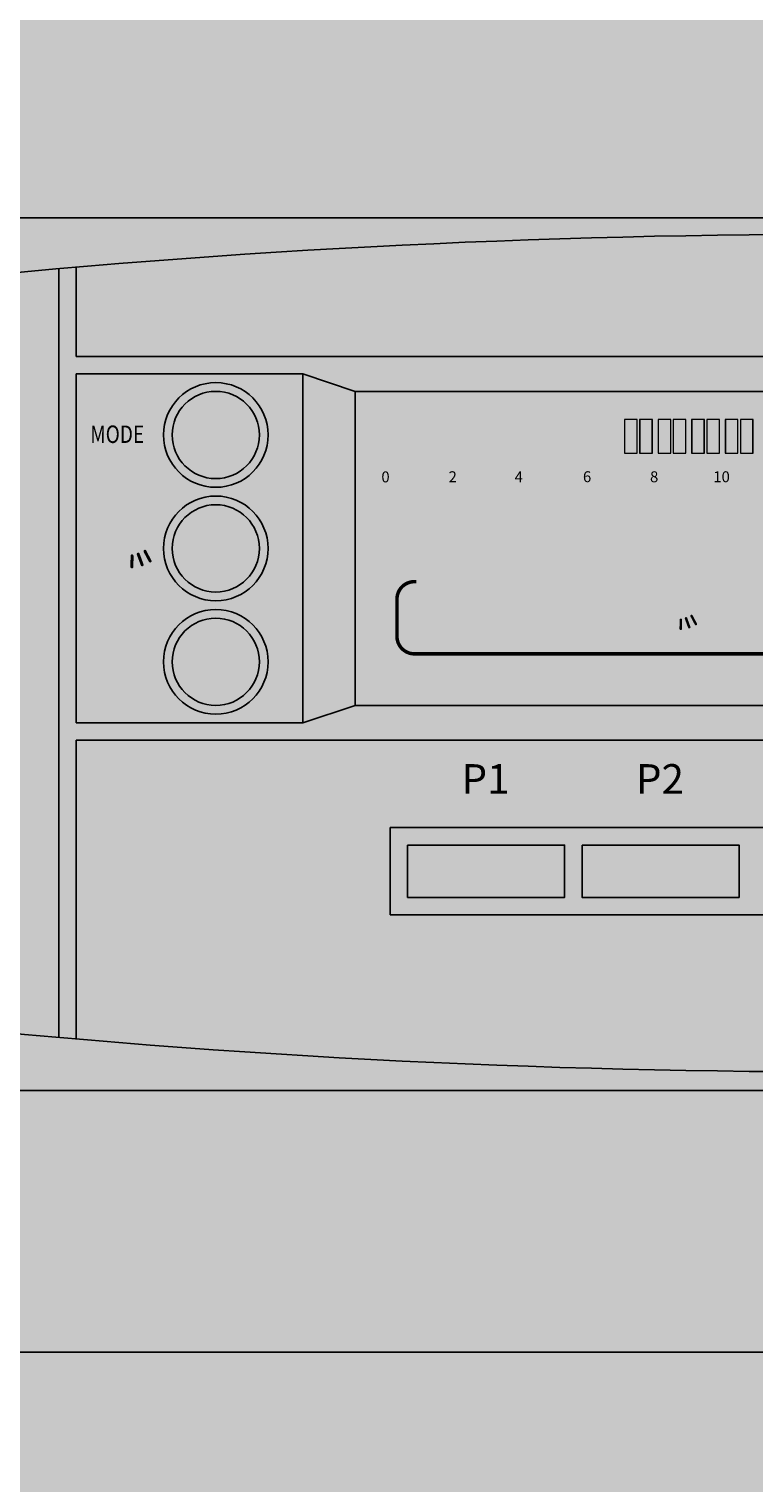
# Model space of a CAD drawing. Units: millimetres. Extents: x 145 to 649, y 77 to 318.
# Drawn here: x 183 to 188, y 248 to 259 of the extents above; entities that cross this region are included whole.
import ezdxf
from ezdxf.enums import TextEntityAlignment as Align

# ---------------------------------------------------------------- set-up
doc = ezdxf.new("R2010")
doc.units = ezdxf.units.MM
doc.layers.add('DD-regul-D', color=7, linetype='Continuous')
doc.styles.add('Arial', font='ARIAL.TTF')
doc.styles.add('STD', font='txt')

# ---------------------------------------------------------------- blocks, each defined once
blk = doc.blocks.new('Diematic-m3')
h = blk.add_hatch(color=9)
h.dxf.hatch_style = 1
edge = h.paths.add_edge_path()
edge.add_arc((-0.05, -49.1154), 51.5154, 77.10093, 102.89907)
edge.add_line((-11.55, 1.1), (-11.55, -1.1))
edge.add_arc((-0.05, 49.1154), 51.5154, 257.10093, 282.89907)
edge.add_line((11.45, -1.1), (11.45, 1.1))
h = blk.add_hatch(color=252)
h.dxf.hatch_style = 1
h.paths.add_polyline_path([(4.35, 2.2118, 0.000487), (4.25, 2.2202), (4.25, 1.7), (-4.45, 1.7), (-4.45, 2.2118, 0.000487), (-4.55, 2.2031), (-4.55, -2.2031, 0.000487), (-4.45, -2.2118), (-4.45, -0.5), (4.25, -0.5), (4.25, -2.2202, 0.000487), (4.35, -2.2118)])
h.paths.add_polyline_path([(2.65, 1.5), (2.95, 1.6), (4.25, 1.6), (4.25, -0.4), (2.95, -0.4), (2.65, -0.3), (-2.85, -0.3), (-3.15, -0.4), (-4.45, -0.4), (-4.45, 1.6), (-3.15, 1.6), (-2.85, 1.5)], flags=16)
h = blk.add_hatch(color=8)
h.dxf.hatch_style = 1
h.paths.add_polyline_path([(2.95, 1.6), (2.65, 1.5), (2.65, -0.3), (2.95, -0.4)])
h.paths.add_polyline_path([(-2.85, 1.5), (-3.15, 1.6), (-3.15, -0.4), (-2.85, -0.3)])
h = blk.add_hatch(color=252)
h.dxf.hatch_style = 1
edge = h.paths.add_edge_path()
edge.add_arc((-3.65, 1.25), 0.25, 0, 360)
edge = h.paths.add_edge_path()
edge.add_arc((-3.65, 0.6), 0.25, 0, 360)
edge = h.paths.add_edge_path()
edge.add_arc((-3.65, -0.05), 0.25, 0, 360)
edge = h.paths.add_edge_path()
edge.add_arc((3.45, 1), 0.25, 0, 360)
edge = h.paths.add_edge_path()
edge.add_arc((3.45, 0.2), 0.25, 0, 360)
at = {"linetype": 'Continuous'}
blk.add_hatch(color=73, dxfattribs=at).paths.add_polyline_path([(-2.85, 1.5), (2.65, 1.5), (2.65, -0.3), (-2.85, -0.3)])
at = {"lineweight": 0}
for points in [[(-2.6795, 1.3517), (1.9583, 1.3517), (1.9583, 1.366), (-2.6795, 1.366)], [(-2.6647, 1.3562), (-2.6647, 1.118), (-2.6795, 1.118), (-2.6795, 1.3562)], [(-2.6783, 1.3511), (1.9593, 1.3511), (1.9593, 1.3654), (-2.6783, 1.3654)], [(-2.4867, 1.3562), (-2.4867, 1.1322), (-2.4724, 1.1322), (-2.4724, 1.3562)], [(-2.2796, 1.3562), (-2.2796, 1.118), (-2.2938, 1.118), (-2.2938, 1.3562)], [(-2.1016, 1.3562), (-2.1016, 1.1322), (-2.0867, 1.1322), (-2.0867, 1.3562)], [(-1.8942, 1.3562), (-1.8942, 1.118), (-1.9087, 1.118), (-1.9087, 1.3562)], [(-1.7162, 1.3562), (-1.7162, 1.1322), (-1.7016, 1.1322), (-1.7016, 1.3562)], [(-1.5091, 1.3562), (-1.5091, 1.118), (-1.5233, 1.118), (-1.5233, 1.3562)], [(-1.5081, 1.3558), (-1.5081, 1.1173), (-1.5224, 1.1173), (-1.5224, 1.3558)], [(-1.4991, 1.3393), (-1.4991, 1.1466), (-1.4269, 1.1466), (-1.4269, 1.3393)], [(-1.4985, 1.339), (-1.4985, 1.1463), (-1.4263, 1.1463), (-1.4263, 1.339)], [(-1.4126, 1.3393), (-1.4126, 1.1466), (-1.3404, 1.1466), (-1.3404, 1.3393)], [(-1.412, 1.339), (-1.412, 1.1463), (-1.3395, 1.1463), (-1.3395, 1.339)], [(-1.3308, 1.3562), (-1.3308, 1.1322), (-1.3165, 1.1322), (-1.3165, 1.3562)], [(-1.3298, 1.3558), (-1.3298, 1.1321), (-1.3156, 1.1321), (-1.3156, 1.3558)], [(-1.3069, 1.3393), (-1.3069, 1.1466), (-1.2347, 1.1466), (-1.2347, 1.3393)], [(-1.306, 1.339), (-1.306, 1.1463), (-1.2334, 1.1463), (-1.2334, 1.339)], [(-1.2198, 1.3393), (-1.2198, 1.1466), (-1.1478, 1.1466), (-1.1478, 1.3393)], [(-1.2192, 1.339), (-1.2192, 1.1463), (-1.1466, 1.1463), (-1.1466, 1.339)], [(-1.1237, 1.3562), (-1.1237, 1.118), (-1.1379, 1.118), (-1.1379, 1.3562)], [(-1.123, 1.3558), (-1.123, 1.1173), (-1.1373, 1.1173), (-1.1373, 1.3558)], [(-1.1144, 1.3393), (-1.1144, 1.1466), (-1.0418, 1.1466), (-1.0418, 1.3393)], [(-1.1131, 1.339), (-1.1131, 1.1463), (-1.0409, 1.1463), (-1.0409, 1.339)], [(-1.0272, 1.3393), (-1.0272, 1.1466), (-0.955, 1.1466), (-0.955, 1.3393)], [(-1.0266, 1.339), (-1.0266, 1.1463), (-0.9544, 1.1463), (-0.9544, 1.339)], [(-0.9457, 1.3562), (-0.9457, 1.1322), (-0.9311, 1.1322), (-0.9311, 1.3562)], [(-0.9448, 1.3558), (-0.9448, 1.1321), (-0.9302, 1.1321), (-0.9302, 1.3558)], [(-0.9215, 1.3393), (-0.9215, 1.1466), (-0.8493, 1.1466), (-0.8493, 1.3393)], [(-0.9206, 1.339), (-0.9206, 1.1463), (-0.8483, 1.1463), (-0.8483, 1.339)], [(-0.8347, 1.3393), (-0.8347, 1.1466), (-0.7624, 1.1466), (-0.7624, 1.3393)], [(-0.8341, 1.339), (-0.8341, 1.1463), (-0.7618, 1.1463), (-0.7618, 1.339)], [(-0.7386, 1.3562), (-0.7386, 1.118), (-0.7528, 1.118), (-0.7528, 1.3562)], [(-0.7376, 1.3558), (-0.7376, 1.1173), (-0.7522, 1.1173), (-0.7522, 1.3558)], [(-0.7286, 1.3393), (-0.7286, 1.1466), (-0.6567, 1.1466), (-0.6567, 1.3393)], [(-0.728, 1.339), (-0.728, 1.1463), (-0.6558, 1.1463), (-0.6558, 1.339)], [(-0.6421, 1.3393), (-0.6421, 1.1466), (-0.5699, 1.1466), (-0.5699, 1.3393)], [(-0.6412, 1.339), (-0.6412, 1.1463), (-0.5687, 1.1463), (-0.5687, 1.339)], [(-4.3543, 0.7272), (-4.2505, 0.7272), (-4.248, 0.7268), (-4.2457, 0.726), (-4.2435, 0.724), (-4.2421, 0.7222), (-4.2413, 0.7205), (-4.2413, 0.7195), (-4.234, 0.6866), (-4.2561, 0.6866), (-4.2608, 0.7098), (-4.3434, 0.7098), (-4.3484, 0.6866), (-4.3708, 0.6866), (-4.3638, 0.7195), (-4.3629, 0.7219), (-4.3607, 0.7246), (-4.3585, 0.7262), (-4.356, 0.7271)], [(-4.049, 0.5878), (-4.0192, 0.5312), (-4.018, 0.5287), (-4.018, 0.5262), (-4.0186, 0.5242), (-4.0192, 0.5225), (-4.0205, 0.5213), (-4.0219, 0.5202), (-4.0236, 0.5195), (-4.0259, 0.519), (-4.0275, 0.519), (-4.0298, 0.5199), (-4.032, 0.5213), (-4.0337, 0.5234), (-4.0638, 0.5799), (-4.0644, 0.5822), (-4.0644, 0.585), (-4.0644, 0.5868), (-4.0632, 0.5888), (-4.061, 0.5906), (-4.0588, 0.5917), (-4.0565, 0.592), (-4.0549, 0.5919), (-4.0526, 0.5912), (-4.051, 0.5901)], [(-4.1213, 0.557), (-4.1224, 0.4942), (-4.123, 0.4917), (-4.1244, 0.4892), (-4.126, 0.4874), (-4.1285, 0.4861), (-4.1313, 0.4857), (-4.1341, 0.4863), (-4.1366, 0.4876), (-4.1386, 0.49), (-4.1397, 0.4923), (-4.1397, 0.4945), (-4.1386, 0.5571), (-4.1383, 0.5598), (-4.1369, 0.5623), (-4.1352, 0.5641), (-4.1324, 0.5655), (-4.1291, 0.5656), (-4.1263, 0.5649), (-4.1244, 0.5635), (-4.1224, 0.5615), (-4.1218, 0.5591)], [(-4.0867, 0.5702), (-4.0644, 0.5093), (-4.0638, 0.5068), (-4.0641, 0.5037), (-4.0649, 0.5017), (-4.0666, 0.4998), (-4.0683, 0.4985), (-4.0708, 0.4978), (-4.073, 0.4978), (-4.0761, 0.4985), (-4.0778, 0.4998), (-4.0794, 0.5013), (-4.0803, 0.5033), (-4.1029, 0.5642), (-4.1031, 0.5666), (-4.1031, 0.5694), (-4.102, 0.5718), (-4.1001, 0.5737), (-4.0978, 0.5753), (-4.0951, 0.576), (-4.0928, 0.5757), (-4.0906, 0.5748), (-4.0884, 0.5735), (-4.0872, 0.5719)], [(-1.1702, 0.3322), (-1.084, 0.3322), (-1.0813, 0.3322), (-1.0799, 0.3311), (-1.0778, 0.3298), (-1.0765, 0.328), (-1.0761, 0.3267), (-1.0758, 0.3258), (-1.0703, 0.2984), (-1.0885, 0.2984), (-1.0923, 0.3177), (-1.1612, 0.3177), (-1.1653, 0.2984), (-1.1836, 0.2984), (-1.1781, 0.3258), (-1.1771, 0.3279), (-1.1757, 0.3301), (-1.1736, 0.3315), (-1.1715, 0.3322)], [(-1.1747, 0.2879), (-0.9628, 0.2879), (-0.9566, 0.2874), (-0.9504, 0.2857), (-0.9452, 0.2826), (-0.9411, 0.2793), (-0.9373, 0.2753), (-0.9342, 0.2705), (-0.9318, 0.2647), (-0.9235, 0.2355), (-0.9965, 0.2131), (-0.9979, 0.2188), (-0.9996, 0.2224), (-1.0021, 0.2245), (-1.0062, 0.2255), (-1.0623, 0.2255), (-1.0668, 0.2242), (-1.0692, 0.2218), (-1.0703, 0.2175), (-1.0703, 0.1647), (-1.1223, 0.1647), (-1.1223, 0.1839), (-1.0896, 0.1839), (-1.0896, 0.2447), (-1.0062, 0.2447), (-1.0034, 0.2443), (-0.9986, 0.2436), (-0.9927, 0.2411), (-0.9865, 0.2362), (-0.9469, 0.2483), (-0.9531, 0.2688), (-1.1633, 0.2688), (-1.1633, 0.1839), (-1.123, 0.1839), (-1.123, 0.1647), (-1.1829, 0.1647), (-1.1829, 0.2796), (-1.1815, 0.2836), (-1.1791, 0.2867)], [(-0.9766, 0.1906), (-0.9772, 0.1382), (-0.9776, 0.1363), (-0.9786, 0.1341), (-0.98, 0.1325), (-0.9824, 0.1317), (-0.9845, 0.1313), (-0.9869, 0.1317), (-0.989, 0.133), (-0.9907, 0.1348), (-0.991, 0.1365), (-0.9914, 0.1386), (-0.9907, 0.1906), (-0.9903, 0.1928), (-0.9896, 0.1951), (-0.9876, 0.1966), (-0.9855, 0.1975), (-0.9828, 0.1978), (-0.9803, 0.1971), (-0.9786, 0.1961), (-0.9772, 0.1944), (-0.9766, 0.1925)], [(-0.9469, 0.2016), (-0.9287, 0.151), (-0.928, 0.1487), (-0.9287, 0.1461), (-0.9294, 0.1444), (-0.9307, 0.143), (-0.9325, 0.142), (-0.9342, 0.1413), (-0.9359, 0.1413), (-0.9383, 0.142), (-0.94, 0.1429), (-0.9411, 0.1444), (-0.9421, 0.1458), (-0.9607, 0.1968), (-0.9607, 0.1985), (-0.9607, 0.2009), (-0.96, 0.203), (-0.9586, 0.2045), (-0.9566, 0.2057), (-0.9545, 0.2066), (-0.9524, 0.2063), (-0.9504, 0.2056), (-0.949, 0.2042), (-0.9476, 0.203)], [(-0.9159, 0.2161), (-0.8911, 0.1692), (-0.8904, 0.1672), (-0.8904, 0.1649), (-0.8908, 0.1632), (-0.8915, 0.1622), (-0.8925, 0.1608), (-0.8939, 0.1601), (-0.8946, 0.1594), (-0.8966, 0.1589), (-0.898, 0.1589), (-0.9001, 0.1596), (-0.9015, 0.1606), (-0.9035, 0.1628), (-0.9283, 0.2097), (-0.929, 0.2118), (-0.929, 0.214), (-0.9287, 0.2154), (-0.9276, 0.2171), (-0.9263, 0.2187), (-0.9242, 0.2197), (-0.9225, 0.2197), (-0.9207, 0.2197), (-0.9194, 0.219), (-0.9176, 0.218)], [(-2.2606, -0.0564), (-2.1001, -0.2171), (-1.9395, -0.0564)]]:
    blk.add_hatch(color=7, dxfattribs=at).paths.add_polyline_path(points)
h = blk.add_hatch(color=7, dxfattribs=at)
edge = h.paths.add_edge_path()
edge.add_spline(control_points=[(-4.1336, 0.612), (-4.1336, 0.612), (-4.1408, 0.6178), (-4.1408, 0.6178), (-4.1408, 0.6178), (-4.1481, 0.6208), (-4.1481, 0.6208), (-4.1481, 0.6208), (-4.1537, 0.6217), (-4.1537, 0.6217), (-4.1537, 0.6217), (-4.157, 0.622), (-4.157, 0.622), (-4.157, 0.622), (-4.2575, 0.622), (-4.2575, 0.622), (-4.2575, 0.622), (-4.2575, 0.549), (-4.2575, 0.549), (-4.2575, 0.549), (-4.3462, 0.549), (-4.3462, 0.549), (-4.3462, 0.549), (-4.3462, 0.6509), (-4.3462, 0.6509), (-4.3462, 0.6509), (-4.0934, 0.6509), (-4.0934, 0.6509), (-4.0934, 0.6509), (-4.0864, 0.6262), (-4.0864, 0.6262), (-4.0864, 0.6262), (-4.1336, 0.612), (-4.1336, 0.612)], knot_values=[0, 0, 0, 0, 1, 1, 1, 2, 2, 2, 3, 3, 3, 4, 4, 4, 5, 5, 5, 6, 6, 6, 7, 7, 7, 8, 8, 8, 9, 9, 9, 10, 10, 10, 11, 11, 11, 11], degree=3, periodic=0)
edge = h.paths.add_edge_path()
edge.add_spline(control_points=[(-4.068, 0.6459), (-4.068, 0.6459), (-4.0711, 0.6533), (-4.0711, 0.6533), (-4.0711, 0.6533), (-4.0744, 0.6588), (-4.0744, 0.6588), (-4.0744, 0.6588), (-4.0789, 0.6637), (-4.0789, 0.6637), (-4.0789, 0.6637), (-4.0839, 0.6676), (-4.0839, 0.6676), (-4.0839, 0.6676), (-4.0906, 0.6711), (-4.0906, 0.6711), (-4.0906, 0.6711), (-4.0978, 0.6731), (-4.0978, 0.6731), (-4.0978, 0.6731), (-4.1051, 0.6739), (-4.1051, 0.6739), (-4.1051, 0.6739), (-4.3596, 0.6739), (-4.3596, 0.6739), (-4.3596, 0.6739), (-4.3646, 0.6724), (-4.3646, 0.6724), (-4.3646, 0.6724), (-4.368, 0.669), (-4.368, 0.669), (-4.368, 0.669), (-4.3696, 0.6643), (-4.3696, 0.6643), (-4.3696, 0.6643), (-4.3696, 0.526), (-4.3696, 0.526), (-4.3696, 0.526), (-4.2343, 0.526), (-4.2343, 0.526), (-4.2343, 0.526), (-4.2343, 0.5894), (-4.2343, 0.5894), (-4.2343, 0.5894), (-4.2329, 0.5944), (-4.2329, 0.5944), (-4.2329, 0.5944), (-4.2301, 0.5975), (-4.2301, 0.5975), (-4.2301, 0.5975), (-4.2245, 0.5988), (-4.2245, 0.5988), (-4.2245, 0.5988), (-4.157, 0.5988), (-4.157, 0.5988), (-4.157, 0.5988), (-4.1525, 0.5977), (-4.1525, 0.5977), (-4.1525, 0.5977), (-4.1492, 0.5952), (-4.1492, 0.5952), (-4.1492, 0.5952), (-4.1475, 0.5908), (-4.1475, 0.5908), (-4.1475, 0.5908), (-4.1458, 0.5845), (-4.1458, 0.5845), (-4.1458, 0.5845), (-4.0582, 0.6108), (-4.0582, 0.6108), (-4.0582, 0.6108), (-4.068, 0.6459), (-4.068, 0.6459)], knot_values=[0, 0, 0, 0, 1, 1, 1, 2, 2, 2, 3, 3, 3, 4, 4, 4, 5, 5, 5, 6, 6, 6, 7, 7, 7, 8, 8, 8, 9, 9, 9, 10, 10, 10, 11, 11, 11, 12, 12, 12, 13, 13, 13, 14, 14, 14, 15, 15, 15, 16, 16, 16, 17, 17, 17, 18, 18, 18, 19, 19, 19, 20, 20, 20, 21, 21, 21, 22, 22, 22, 23, 23, 23, 24, 24, 24, 24], degree=3, periodic=0)
h = blk.add_hatch(color=7, dxfattribs=at)
edge = h.paths.add_edge_path()
edge.add_spline(control_points=[(-1.4761, 0.2624), (-1.5188, 0.2121), (-1.5839, 0.187), (-1.6518, 0.1992), (-1.6804, 0.2054), (-1.7069, 0.2169), (-1.7297, 0.2352), (-1.7317, 0.2386), (-1.7317, 0.2426), (-1.7297, 0.2462), (-1.7159, 0.259), (-1.7066, 0.238), (-1.6942, 0.2352), (-1.6466, 0.2075), (-1.5746, 0.2114), (-1.5298, 0.2423), (-1.5202, 0.2476), (-1.5123, 0.255), (-1.5033, 0.2624), (-1.5481, 0.3058), (-1.618, 0.3208), (-1.6773, 0.2969), (-1.6928, 0.291), (-1.7059, 0.2814), (-1.72, 0.2733), (-1.7255, 0.2726), (-1.7297, 0.2753), (-1.7317, 0.28), (-1.7338, 0.2869), (-1.7276, 0.2917), (-1.7241, 0.2941), (-1.6704, 0.3351), (-1.585, 0.3398), (-1.5264, 0.3046), (-1.5068, 0.2927), (-1.4899, 0.2786), (-1.4761, 0.2624)], knot_values=[0, 0, 0, 0, 1, 1, 1, 2, 2, 2, 3, 3, 3, 4, 4, 4, 5, 5, 5, 6, 6, 6, 7, 7, 7, 8, 8, 8, 9, 9, 9, 10, 10, 10, 11, 11, 11, 12, 12, 12, 12], degree=3, periodic=0)
h = blk.add_hatch(color=7, dxfattribs=at)
edge = h.paths.add_edge_path()
edge.add_spline(control_points=[(-1.7179, 0.1895), (-1.7179, 0.1895), (-1.7179, 0.2097), (-1.7179, 0.2097), (-1.7179, 0.2097), (-1.7524, 0.2097), (-1.7524, 0.2097), (-1.7524, 0.2097), (-1.78, 0.1539), (-1.78, 0.1539), (-1.78, 0.1539), (-1.8633, 0.1539), (-1.8633, 0.1539), (-1.8702, 0.1539), (-1.8754, 0.1594), (-1.8754, 0.1659), (-1.8754, 0.1659), (-1.8754, 0.3), (-1.8754, 0.3), (-1.8754, 0.3067), (-1.8702, 0.3122), (-1.8633, 0.3122), (-1.8633, 0.3122), (-1.8633, 0.3122), (-1.8633, 0.3122), (-1.8633, 0.3122), (-1.7179, 0.3122), (-1.7179, 0.3122), (-1.7179, 0.3122), (-1.7179, 0.3322), (-1.7179, 0.3322), (-1.7179, 0.3322), (-1.8633, 0.3322), (-1.8633, 0.3322), (-1.8633, 0.3322), (-1.8633, 0.3322), (-1.8633, 0.3322), (-1.8806, 0.3322), (-1.8957, 0.3179), (-1.8957, 0.3), (-1.8957, 0.3), (-1.8957, 0.1659), (-1.8957, 0.1659), (-1.8957, 0.1659), (-1.8957, 0.1659), (-1.8957, 0.1659), (-1.8957, 0.148), (-1.8806, 0.1337), (-1.8633, 0.1337), (-1.8633, 0.1337), (-1.7676, 0.1337), (-1.7676, 0.1337), (-1.7676, 0.1337), (-1.74, 0.1895), (-1.74, 0.1895), (-1.74, 0.1895), (-1.7179, 0.1895), (-1.7179, 0.1895)], knot_values=[0, 0, 0, 0, 1, 1, 1, 2, 2, 2, 3, 3, 3, 4, 4, 4, 5, 5, 5, 6, 6, 6, 7, 7, 7, 8, 8, 8, 9, 9, 9, 10, 10, 10, 11, 11, 11, 12, 12, 12, 13, 13, 13, 14, 14, 14, 15, 15, 15, 16, 16, 16, 17, 17, 17, 18, 18, 18, 19, 19, 19, 19], degree=3, periodic=0)
h = blk.add_hatch(color=7, dxfattribs=at)
edge = h.paths.add_edge_path()
edge.add_spline(control_points=[(-1.567, 0.2624), (-1.5863, 0.2373), (-1.6187, 0.2262), (-1.6504, 0.2292), (-1.6704, 0.2324), (-1.6942, 0.2386), (-1.7042, 0.2583), (-1.7076, 0.2765), (-1.6873, 0.282), (-1.6759, 0.2888), (-1.6387, 0.3051), (-1.5908, 0.2927), (-1.567, 0.2624)], knot_values=[0, 0, 0, 0, 1, 1, 1, 2, 2, 2, 3, 3, 3, 4, 4, 4, 4], degree=3, periodic=0)
h = blk.add_hatch(color=252)
h.dxf.hatch_style = 1
h.paths.add_polyline_path([(-1.55, -1.1), (-0.65, -1.1), (-0.65, -1.4), (-1.55, -1.4)])
h.paths.add_polyline_path([(-2.55, -1.1), (-1.65, -1.1), (-1.65, -1.4), (-2.55, -1.4)])
h.paths.add_polyline_path([(1.45, -1.1), (2.35, -1.1), (2.35, -1.4), (1.45, -1.4)])
h.paths.add_polyline_path([(0.45, -1.1), (1.35, -1.1), (1.35, -1.4), (0.45, -1.4)])
edge = h.paths.add_edge_path()
edge.add_arc((-0.1, -1.25), 0.2271, 41.3462, 138.6538)
edge.add_line((-0.2705, -1.1), (-0.55, -1.1))
edge.add_line((-0.55, -1.1), (-0.55, -1.4))
edge.add_line((-0.55, -1.4), (-0.2705, -1.4))
edge.add_arc((-0.1, -1.25), 0.2271, 221.3462, 318.6538)
edge.add_line((0.0705, -1.4), (0.35, -1.4))
edge.add_line((0.35, -1.4), (0.35, -1.1))
edge.add_line((0.35, -1.1), (0.0705, -1.1))
h = blk.add_hatch(color=7, dxfattribs=at)
edge = h.paths.add_edge_path(flags=16)
edge.add_spline(control_points=[(-2.3376, -2.0806), (-2.3535, -2.0895), (-2.3769, -2.0866), (-2.3903, -2.0776), (-2.4024, -2.07), (-2.4079, -2.0578), (-2.4113, -2.0454), (-2.4141, -2.0244), (-2.4072, -2.0032), (-2.3872, -1.9918), (-2.3845, -1.9896), (-2.3776, -1.9874), (-2.3752, -1.9939), (-2.3741, -2.0029), (-2.3852, -2.0029), (-2.3896, -2.0096), (-2.3983, -2.0197), (-2.4017, -2.0356), (-2.3969, -2.0487), (-2.3948, -2.0589), (-2.3859, -2.0678), (-2.3769, -2.0709), (-2.361, -2.0775), (-2.3431, -2.0706), (-2.3331, -2.0604), (-2.3235, -2.0482), (-2.3225, -2.0303), (-2.3294, -2.0158), (-2.3318, -2.0024), (-2.3597, -2.0037), (-2.3438, -1.9893), (-2.3273, -1.9948), (-2.3135, -2.0111), (-2.3125, -2.0301), (-2.309, -2.0513), (-2.3211, -2.0694), (-2.3376, -2.0806)], knot_values=[0, 0, 0, 0, 1, 1, 1, 2, 2, 2, 3, 3, 3, 4, 4, 4, 5, 5, 5, 6, 6, 6, 7, 7, 7, 8, 8, 8, 9, 9, 9, 10, 10, 10, 11, 11, 11, 12, 12, 12, 12], degree=3, periodic=0)
edge = h.paths.add_edge_path(flags=16)
edge.add_spline(control_points=[(-2.3645, -1.689), (-2.359, -1.6899), (-2.3555, -1.693), (-2.3528, -1.6973), (-2.3528, -1.6973), (-2.3493, -1.7731), (-2.3493, -1.7731), (-2.3507, -1.7767), (-2.3535, -1.78), (-2.3579, -1.7803), (-2.3645, -1.7819), (-2.3693, -1.7789), (-2.3721, -1.7722), (-2.3721, -1.7722), (-2.3741, -1.6963), (-2.3741, -1.6963), (-2.3721, -1.6919), (-2.3686, -1.6904), (-2.3645, -1.689)], knot_values=[0, 0, 0, 0, 1, 1, 1, 2, 2, 2, 3, 3, 3, 4, 4, 4, 5, 5, 5, 6, 6, 6, 6], degree=3, periodic=0)
edge = h.paths.add_edge_path(flags=16)
edge.add_spline(control_points=[(-2.3242, -1.9657), (-2.3242, -1.9657), (-2.3252, -1.708), (-2.3252, -1.708), (-2.3252, -1.6957), (-2.3266, -1.6835), (-2.3356, -1.6747), (-2.3445, -1.6658), (-2.3555, -1.6637), (-2.3672, -1.6637), (-2.3838, -1.6661), (-2.3958, -1.6797), (-2.3989, -1.6952), (-2.3989, -1.6952), (-2.3989, -1.9651), (-2.3989, -1.9651), (-2.4155, -1.9755), (-2.4286, -1.9899), (-2.4355, -2.0079), (-2.4451, -2.039), (-2.4382, -2.0749), (-2.4144, -2.0945), (-2.3965, -2.11), (-2.3697, -2.12), (-2.3431, -2.1129), (-2.3128, -2.106), (-2.2897, -2.078), (-2.2846, -2.0489), (-2.2791, -2.0129), (-2.2959, -1.9808), (-2.3242, -1.9657)], knot_values=[0, 0, 0, 0, 1, 1, 1, 2, 2, 2, 3, 3, 3, 4, 4, 4, 5, 5, 5, 6, 6, 6, 7, 7, 7, 8, 8, 8, 9, 9, 9, 10, 10, 10, 10], degree=3, periodic=0)
h = blk.add_hatch(color=7, dxfattribs=at)
edge = h.paths.add_edge_path(flags=16)
edge.add_spline(control_points=[(-1.9213, -1.9498), (-1.945, -1.9862), (-1.9878, -2.0029), (-2.0308, -1.9974), (-2.0725, -1.9905), (-2.1077, -1.961), (-2.1187, -1.9207), (-2.1311, -1.8766), (-2.1166, -1.8292), (-2.0849, -1.8032), (-2.0553, -1.775), (-2.0057, -1.7705), (-1.9688, -1.7862), (-1.9457, -1.7975), (-1.9282, -1.8124), (-1.9165, -1.8347), (-1.8951, -1.8663), (-1.8999, -1.9197), (-1.9213, -1.9498)], knot_values=[0, 0, 0, 0, 1, 1, 1, 2, 2, 2, 3, 3, 3, 4, 4, 4, 5, 5, 5, 6, 6, 6, 6], degree=3, periodic=0)
edge = h.paths.add_edge_path(flags=16)
edge.add_spline(control_points=[(-1.8004, -1.8733), (-1.8004, -1.8733), (-1.8706, -1.8709), (-1.8706, -1.8709), (-1.8727, -1.8573), (-1.8748, -1.8437), (-1.8803, -1.8315), (-1.8637, -1.8191), (-1.8434, -1.8091), (-1.8252, -1.7975), (-1.8221, -1.7931), (-1.8176, -1.7851), (-1.821, -1.7781), (-1.8241, -1.7726), (-1.8296, -1.7672), (-1.8379, -1.7681), (-1.8379, -1.7681), (-1.8975, -1.8008), (-1.8975, -1.8008), (-1.9058, -1.7919), (-1.9165, -1.7795), (-1.9282, -1.7705), (-1.9165, -1.7502), (-1.903, -1.7311), (-1.8941, -1.7093), (-1.8951, -1.7037), (-1.8965, -1.6981), (-1.902, -1.6949), (-1.9089, -1.6902), (-1.9178, -1.6925), (-1.9223, -1.6959), (-1.9223, -1.6959), (-1.9561, -1.7545), (-1.9561, -1.7545), (-1.9561, -1.7545), (-1.9971, -1.7435), (-1.9971, -1.7435), (-1.9971, -1.7435), (-1.9981, -1.6746), (-1.9981, -1.6746), (-2.0002, -1.6677), (-2.0091, -1.664), (-2.0174, -1.664), (-2.0229, -1.6654), (-2.0274, -1.6699), (-2.0298, -1.6756), (-2.0298, -1.6756), (-2.0308, -1.7435), (-2.0308, -1.7435), (-2.0456, -1.7467), (-2.0577, -1.7502), (-2.0711, -1.7534), (-2.0711, -1.7534), (-2.1052, -1.6959), (-2.1052, -1.6959), (-2.1097, -1.6925), (-2.118, -1.6902), (-2.1232, -1.6925), (-2.129, -1.6971), (-2.1345, -1.7037), (-2.1325, -1.7116), (-2.1325, -1.7116), (-2.0994, -1.7705), (-2.0994, -1.7705), (-2.1111, -1.7805), (-2.1211, -1.7907), (-2.129, -1.8008), (-2.129, -1.8008), (-2.1831, -1.7695), (-2.1831, -1.7695), (-2.19, -1.766), (-2.2, -1.7672), (-2.2045, -1.7738), (-2.2089, -1.7805), (-2.2069, -1.7907), (-2.2034, -1.7951), (-2.2034, -1.7951), (-2.1456, -1.8315), (-2.1456, -1.8315), (-2.1518, -1.8437), (-2.1538, -1.8573), (-2.1562, -1.8709), (-2.1786, -1.8709), (-2.2034, -1.8709), (-2.2248, -1.872), (-2.2303, -1.8754), (-2.2351, -1.8785), (-2.2351, -1.8854), (-2.2351, -1.8935), (-2.2317, -1.9002), (-2.2262, -1.9036), (-2.2262, -1.9036), (-2.1562, -1.9057), (-2.1562, -1.9057), (-2.1562, -1.9057), (-2.1456, -1.9453), (-2.1456, -1.9453), (-2.1607, -1.9567), (-2.18, -1.9646), (-2.1958, -1.9746), (-2.2045, -1.9781), (-2.2103, -1.9872), (-2.2069, -1.9974), (-2.2045, -2.0053), (-2.1958, -2.0086), (-2.189, -2.0075), (-2.189, -2.0075), (-2.129, -1.9746), (-2.129, -1.9746), (-2.129, -1.9746), (-2.0994, -2.0063), (-2.0994, -2.0063), (-2.0994, -2.0063), (-2.1266, -2.0537), (-2.1266, -2.0537), (-2.1325, -2.0606), (-2.1331, -2.0718), (-2.128, -2.0799), (-2.1221, -2.0831), (-2.1142, -2.0866), (-2.1077, -2.0819), (-2.0918, -2.064), (-2.0835, -2.0404), (-2.0691, -2.0222), (-2.0567, -2.0278), (-2.0429, -2.0301), (-2.0298, -2.0334), (-2.0298, -2.0571), (-2.0319, -2.0819), (-2.0274, -2.1035), (-2.0239, -2.1091), (-2.0181, -2.1136), (-2.0115, -2.1126), (-2.0057, -2.1112), (-1.9988, -2.1069), (-1.9971, -2.1012), (-1.9971, -2.1012), (-1.996, -2.0334), (-1.996, -2.0334), (-1.996, -2.0334), (-1.9561, -2.0222), (-1.9561, -2.0222), (-1.943, -2.0415), (-1.9347, -2.064), (-1.9189, -2.0819), (-1.9144, -2.0866), (-1.9075, -2.0843), (-1.902, -2.0819), (-1.8975, -2.0787), (-1.8916, -2.0718), (-1.8941, -2.064), (-1.9044, -2.0435), (-1.9165, -2.0244), (-1.9258, -2.0041), (-1.9165, -1.9963), (-1.9065, -1.9862), (-1.8989, -1.9758), (-1.8817, -1.9827), (-1.8637, -1.9951), (-1.8458, -2.0053), (-1.8458, -2.0053), (-1.8341, -2.0075), (-1.8341, -2.0075), (-1.8286, -2.0086), (-1.8221, -2.0029), (-1.821, -1.9974), (-1.8196, -1.9927), (-1.8183, -1.985), (-1.8231, -1.9803), (-1.8231, -1.9803), (-1.8803, -1.9453), (-1.8803, -1.9453), (-1.8803, -1.9453), (-1.8693, -1.9047), (-1.8693, -1.9047), (-1.8693, -1.9047), (-1.8141, -1.9047), (-1.8141, -1.9047), (-1.8059, -1.9047), (-1.7969, -1.9036), (-1.7935, -1.8947), (-1.7914, -1.8866), (-1.7948, -1.8776), (-1.8004, -1.8733)], knot_values=[0, 0, 0, 0, 1, 1, 1, 2, 2, 2, 3, 3, 3, 4, 4, 4, 5, 5, 5, 6, 6, 6, 7, 7, 7, 8, 8, 8, 9, 9, 9, 10, 10, 10, 11, 11, 11, 12, 12, 12, 13, 13, 13, 14, 14, 14, 15, 15, 15, 16, 16, 16, 17, 17, 17, 18, 18, 18, 19, 19, 19, 20, 20, 20, 21, 21, 21, 22, 22, 22, 23, 23, 23, 24, 24, 24, 25, 25, 25, 26, 26, 26, 27, 27, 27, 28, 28, 28, 29, 29, 29, 30, 30, 30, 31, 31, 31, 32, 32, 32, 33, 33, 33, 34, 34, 34, 35, 35, 35, 36, 36, 36, 37, 37, 37, 38, 38, 38, 39, 39, 39, 40, 40, 40, 41, 41, 41, 42, 42, 42, 43, 43, 43, 44, 44, 44, 45, 45, 45, 46, 46, 46, 47, 47, 47, 48, 48, 48, 49, 49, 49, 50, 50, 50, 51, 51, 51, 52, 52, 52, 53, 53, 53, 54, 54, 54, 55, 55, 55, 56, 56, 56, 57, 57, 57, 58, 58, 58, 59, 59, 59, 60, 60, 60, 61, 61, 61, 61], degree=3, periodic=0)
h = blk.add_hatch(color=7, dxfattribs=at)
edge = h.paths.add_edge_path(flags=16)
edge.add_spline(control_points=[(-1.277, -2.0765), (-1.2907, -2.0843), (-1.3114, -2.0817), (-1.3231, -2.0739), (-1.3341, -2.0672), (-1.339, -2.0565), (-1.3417, -2.0457), (-1.3438, -2.0271), (-1.3386, -2.0085), (-1.3211, -1.9983), (-1.318, -1.9964), (-1.3121, -1.9943), (-1.31, -2.0004), (-1.309, -2.008), (-1.319, -2.0081), (-1.3224, -2.0142), (-1.3307, -2.0229), (-1.3335, -2.0369), (-1.3293, -2.0484), (-1.3273, -2.0574), (-1.3193, -2.065), (-1.3114, -2.0679), (-1.2976, -2.0739), (-1.2818, -2.0677), (-1.2732, -2.0588), (-1.2646, -2.0479), (-1.2635, -2.0322), (-1.2694, -2.0195), (-1.2714, -2.0078), (-1.2963, -2.009), (-1.2825, -1.9959), (-1.268, -2.0009), (-1.2559, -2.0154), (-1.2549, -2.0321), (-1.2518, -2.0508), (-1.2625, -2.0665), (-1.277, -2.0765)], knot_values=[0, 0, 0, 0, 1, 1, 1, 2, 2, 2, 3, 3, 3, 4, 4, 4, 5, 5, 5, 6, 6, 6, 7, 7, 7, 8, 8, 8, 9, 9, 9, 10, 10, 10, 11, 11, 11, 12, 12, 12, 12], degree=3, periodic=0)
edge = h.paths.add_edge_path(flags=16)
edge.add_spline(control_points=[(-1.3004, -1.732), (-1.2956, -1.7329), (-1.2921, -1.7354), (-1.2901, -1.7396), (-1.2901, -1.7396), (-1.2873, -1.8059), (-1.2873, -1.8059), (-1.288, -1.8088), (-1.2911, -1.8121), (-1.2949, -1.8121), (-1.3004, -1.8135), (-1.3045, -1.8111), (-1.3073, -1.805), (-1.3073, -1.805), (-1.309, -1.7384), (-1.309, -1.7384), (-1.3073, -1.7344), (-1.3045, -1.7332), (-1.3004, -1.732)], knot_values=[0, 0, 0, 0, 1, 1, 1, 2, 2, 2, 3, 3, 3, 4, 4, 4, 5, 5, 5, 6, 6, 6, 6], degree=3, periodic=0)
edge = h.paths.add_edge_path(flags=16)
edge.add_spline(control_points=[(-1.2652, -1.9754), (-1.2652, -1.9754), (-1.2659, -1.7487), (-1.2659, -1.7487), (-1.2663, -1.738), (-1.2673, -1.7272), (-1.2752, -1.7193), (-1.2832, -1.7115), (-1.2928, -1.7096), (-1.3031, -1.7098), (-1.3176, -1.7118), (-1.3279, -1.7237), (-1.331, -1.7373), (-1.331, -1.7373), (-1.3307, -1.9751), (-1.3307, -1.9751), (-1.3452, -1.984), (-1.3569, -1.9969), (-1.3627, -2.0124), (-1.3714, -2.04), (-1.3652, -2.0712), (-1.3445, -2.0887), (-1.3286, -2.1023), (-1.3052, -2.111), (-1.2818, -2.1049), (-1.2553, -2.0989), (-1.2349, -2.0741), (-1.2301, -2.0486), (-1.2253, -2.0171), (-1.2404, -1.9888), (-1.2652, -1.9754)], knot_values=[0, 0, 0, 0, 1, 1, 1, 2, 2, 2, 3, 3, 3, 4, 4, 4, 5, 5, 5, 6, 6, 6, 7, 7, 7, 8, 8, 8, 9, 9, 9, 10, 10, 10, 10], degree=3, periodic=0)
h = blk.add_hatch(color=7, dxfattribs=at)
edge = h.paths.add_edge_path()
edge.add_spline(control_points=[(-1.0737, -1.8496), (-1.0654, -1.8269), (-1.0503, -1.8043), (-1.0348, -1.7866), (-0.9976, -1.7484), (-0.9397, -1.7277), (-0.8808, -1.7416), (-0.8925, -1.7454), (-0.9035, -1.7503), (-0.9142, -1.7554), (-0.9631, -1.7807), (-1.0007, -1.8317), (-1.0045, -1.8869), (-1.0082, -1.9044), (-1.0045, -1.9241), (-1.0024, -1.9418), (-0.9886, -2.0035), (-0.9387, -2.0536), (-0.8797, -2.0682), (-0.9359, -2.0818), (-0.9907, -2.0653), (-1.031, -2.0291), (-1.0771, -1.9859), (-1.0978, -1.9134), (-1.0737, -1.8496)], knot_values=[0, 0, 0, 0, 1, 1, 1, 2, 2, 2, 3, 3, 3, 4, 4, 4, 5, 5, 5, 6, 6, 6, 7, 7, 7, 8, 8, 8, 8], degree=3, periodic=0)
edge = h.paths.add_edge_path(flags=16)
edge.add_spline(control_points=[(-1.0799, -2.0164), (-1.0379, -2.0801), (-0.9583, -2.1165), (-0.878, -2.0998), (-0.8594, -2.096), (-0.8405, -2.0899), (-0.8246, -2.0791), (-0.8188, -2.0734), (-0.816, -2.0636), (-0.8201, -2.0555), (-0.827, -2.0348), (-0.8511, -2.0458), (-0.867, -2.04), (-0.9228, -2.0281), (-0.9662, -1.9821), (-0.9738, -1.9268), (-0.9821, -1.8779), (-0.9621, -1.8328), (-0.9297, -1.8014), (-0.907, -1.7826), (-0.8787, -1.768), (-0.8463, -1.768), (-0.8387, -1.768), (-0.8305, -1.7663), (-0.8257, -1.7601), (-0.8201, -1.7534), (-0.8208, -1.7446), (-0.8229, -1.7368), (-0.8329, -1.7237), (-0.8494, -1.721), (-0.8629, -1.7151), (-0.9345, -1.6944), (-1.0093, -1.7172), (-1.0572, -1.7671), (-1.0737, -1.7837), (-1.0868, -1.8043), (-1.0964, -1.8259), (-1.123, -1.8858), (-1.1164, -1.9642), (-1.0799, -2.0164)], knot_values=[0, 0, 0, 0, 1, 1, 1, 2, 2, 2, 3, 3, 3, 4, 4, 4, 5, 5, 5, 6, 6, 6, 7, 7, 7, 8, 8, 8, 9, 9, 9, 10, 10, 10, 11, 11, 11, 12, 12, 12, 13, 13, 13, 13], degree=3, periodic=0)
at = {"color": 7}
for points in [[(-4.55, 2.2031), (-4.55, -2.2031)], [(-4.45, 2.2118), (-4.45, 1.7)], [(-4.45, 1.7), (4.25, 1.7)], [(-2.85, 1.5), (-3.15, 1.6), (-4.45, 1.6)], [(-4.45, 1.6), (-4.45, -0.4)], [(-3.15, 1.6), (-3.15, -0.4)], [(-2.85, -0.3), (-3.15, -0.4), (-4.45, -0.4)], [(-4.45, -0.5), (4.25, -0.5)], [(-4.45, -0.5), (-4.45, -2.2118)], [(-0.3109, -1), (-2.65, -1), (-2.65, -1.5), (-0.3109, -1.5)]]:
    blk.add_lwpolyline(points, dxfattribs=at)
for points in [[(-2.85, 1.5), (2.65, 1.5), (2.65, -0.3), (-2.85, -0.3)], [(-2.55, -1.1), (-1.65, -1.1), (-1.65, -1.4), (-2.55, -1.4)], [(-1.55, -1.1), (-0.65, -1.1), (-0.65, -1.4), (-1.55, -1.4)]]:
    blk.add_lwpolyline(points, close=True, dxfattribs=at)
at = {"color": 7, "lineweight": 0}
for points in [[(-1.3069, 1.3393), (-1.3069, 1.1466), (-1.2347, 1.1466), (-1.2347, 1.3393), (-1.3069, 1.3393)], [(-1.306, 1.339), (-1.306, 1.1463), (-1.2334, 1.1463), (-1.2334, 1.339), (-1.306, 1.339)], [(-1.2198, 1.3393), (-1.2198, 1.1466), (-1.1478, 1.1466), (-1.1478, 1.3393), (-1.2198, 1.3393)], [(-1.2192, 1.339), (-1.2192, 1.1463), (-1.1466, 1.1463), (-1.1466, 1.339), (-1.2192, 1.339)], [(-1.1144, 1.3393), (-1.1144, 1.1466), (-1.0418, 1.1466), (-1.0418, 1.3393), (-1.1144, 1.3393)], [(-1.1131, 1.339), (-1.1131, 1.1463), (-1.0409, 1.1463), (-1.0409, 1.339), (-1.1131, 1.339)], [(-1.0272, 1.3393), (-1.0272, 1.1466), (-0.955, 1.1466), (-0.955, 1.3393), (-1.0272, 1.3393)], [(-1.0266, 1.339), (-1.0266, 1.1463), (-0.9544, 1.1463), (-0.9544, 1.339), (-1.0266, 1.339)], [(-0.9215, 1.3393), (-0.9215, 1.1466), (-0.8493, 1.1466), (-0.8493, 1.3393), (-0.9215, 1.3393)], [(-0.9206, 1.339), (-0.9206, 1.1463), (-0.8483, 1.1463), (-0.8483, 1.339), (-0.9206, 1.339)], [(-0.8347, 1.3393), (-0.8347, 1.1466), (-0.7624, 1.1466), (-0.7624, 1.3393), (-0.8347, 1.3393)], [(-0.8341, 1.339), (-0.8341, 1.1463), (-0.7618, 1.1463), (-0.7618, 1.339), (-0.8341, 1.339)], [(-0.7286, 1.3393), (-0.7286, 1.1466), (-0.6567, 1.1466), (-0.6567, 1.3393), (-0.7286, 1.3393)], [(-0.728, 1.339), (-0.728, 1.1463), (-0.6558, 1.1463), (-0.6558, 1.339), (-0.728, 1.339)], [(-0.6421, 1.3393), (-0.6421, 1.1466), (-0.5699, 1.1466), (-0.5699, 1.3393), (-0.6421, 1.3393)], [(-0.6412, 1.339), (-0.6412, 1.1463), (-0.5687, 1.1463), (-0.5687, 1.339), (-0.6412, 1.339)]]:
    blk.add_lwpolyline(points, dxfattribs=at)
at = {"color": 7, "linetype": 'Continuous', "const_width": 0.02, "flags": 128}
blk.add_lwpolyline([(-2.5008, 0.4094), (-2.5112, 0.4094, 0.414214), (-2.6112, 0.3094), (-2.6112, 0.0957, 0.414214), (-2.5112, -0.0043), (-0.4859, -0.0043, 0.414214), (-0.3859, 0.0957), (-0.3859, 0.3087, 0.414214), (-0.4859, 0.4087), (-0.4959, 0.4087)], format="xyb", dxfattribs=at)
at = {"color": 7}
for centre, radius in [((-3.65, 1.25), 0.3), ((-3.65, 1.25), 0.25), ((-3.65, 0.6), 0.3), ((-3.65, 0.6), 0.25), ((-3.65, -0.05), 0.3), ((-3.65, -0.05), 0.25)]:
    blk.add_circle(centre, radius, dxfattribs=at)
for centre, start, end in [((-0.05, -49.1154), 77.10093, 102.89907), ((-0.05, 49.1154), 257.10093, 282.89907)]:
    blk.add_arc(centre, 51.5154, start, end, dxfattribs=at)
at = {"color": 7, "linetype": 'Continuous', "style": 'Arial', "width": 0.8}
blk.add_text('MODE', height=0.1, dxfattribs=at).set_placement((-4.2153, 1.2043), align=Align.CENTER)
at = {"color": 7, "linetype": 'Continuous', "style": 'Arial'}
for s, p in [('P1', (-2.1034, -0.8065)), ('P2', (-1.1034, -0.8065))]:
    blk.add_text(s, height=0.17, dxfattribs=at).set_placement(p, align=Align.CENTER)
at = {"color": 7, "char_height": 0.062697, "attachment_point": 1, "style": 'STD'}
for s, insert in [('\\fHelvetica|b1|i0;0', (-2.7006, 1.0411)), ('\\fHelvetica|b1|i0;2', (-2.3152, 1.0419)), ('\\fHelvetica|b1|i0;4', (-1.9363, 1.0411)), ('\\fHelvetica|b1|i0;6', (-1.5447, 1.0422)), ('\\fHelvetica|b1|i0;8', (-1.1602, 1.0419)), ('\\fHelvetica|b1|i0;10', (-0.7975, 1.0419))]:
    blk.add_mtext(s, dxfattribs=dict(at, insert=insert))
blk = doc.blocks.new('GT')
at = {"linetype": 'Continuous'}
for points in [[(16.5, 58), (16.5, 65.75), (-16.5, 65.75), (-16.5, 58)], [(-16.5, 56.5), (16.5, 56.5), (16.5, 58), (-16.5, 58)]]:
    blk.add_hatch(color=252, dxfattribs=at).paths.add_polyline_path(points)
h = blk.add_hatch(color=8)
h.dxf.hatch_style = 1
h.paths.add_polyline_path([(-16.5, 64.5), (16.5, 64.5), (16.5, 59.5), (-16.5, 59.5)])
at = {"color": 7}
for points in [[(16.5, 58), (16.5, 65.75), (-16.5, 65.75), (-16.5, 58)], [(-16.5, 64.5), (16.5, 64.5), (16.5, 59.5), (-16.5, 59.5)], [(-16.5, 56.5), (16.5, 56.5), (16.5, 58), (-16.5, 58)]]:
    blk.add_lwpolyline(points, close=True, dxfattribs=at)
at = {"layer": 'DD-regul-D', "color": 7, "linetype": 'Continuous'}
blk.add_blockref('Diematic-m3', (0, 62.006), dxfattribs=at)

msp = doc.modelspace()

# ---------------------------------------------------------------- block references
at = {"color": 1, "linetype": 'Continuous', "xscale": 1.341306343160397, "yscale": 1.341306343160397, "zscale": 1.341306343160397}
msp.add_blockref('GT', (188.956, 170.865), dxfattribs=at)

doc.saveas('drawing.dxf')
